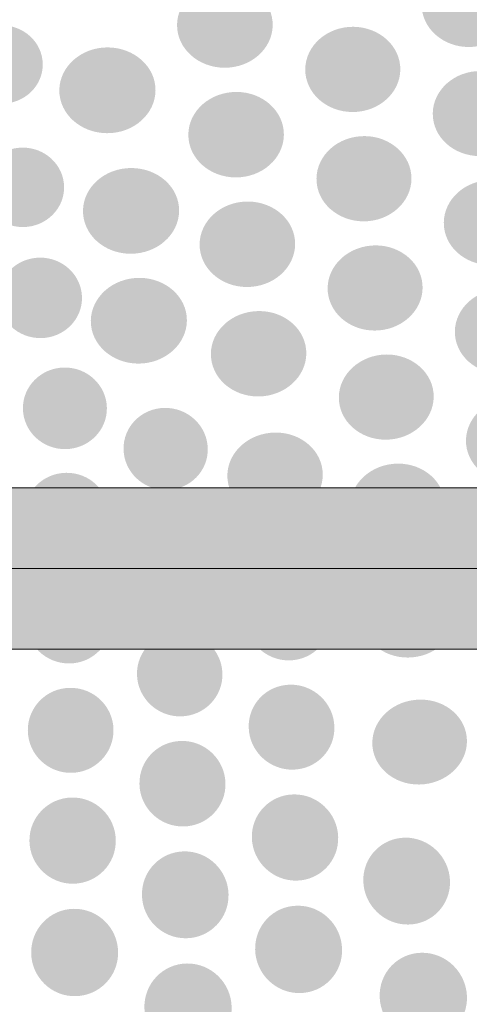
# Model space of a CAD drawing. Units: millimetres. Extents: x 0 to 1917, y 0 to 1352.
# Drawn here: x 612 to 627, y 763 to 796 of the extents above; entities that cross this region are included whole.
import ezdxf

# ---------------------------------------------------------------- set-up
doc = ezdxf.new("R2010")
doc.units = ezdxf.units.MM
doc.layers.add('AV_sys', color=7, linetype='Continuous')
doc.layers.add('图层 1', color=7, linetype='Continuous', lineweight=0)
doc.layers.add('레이어 1', color=7, linetype='Continuous', lineweight=0)
doc.styles.get("Standard").update_dxf_attribs({"font": 'arial.ttf'})
doc.dimstyles.get("Standard").update_dxf_attribs({"dimtxt": 0.18, "dimasz": 0.18, "dimexe": 0.18, "dimexo": 0.0625, "dimgap": 0.09, "dimtad": 0, "dimtih": 1, "dimtoh": 1, "dimdec": 4, "dimzin": 0, "dimdsep": 46, "dimtxsty": 'Standard', "dimcen": 0.09, "dimadec": 0, "dimazin": 0, "dimtfac": 1, "dimtdec": 4, "dimtofl": 0, "dimtmove": 0, "dimatfit": 3, "dimfxl": 1, "dimtolj": 1, "dimtzin": 0, "dimarcsym": 0})

# ---------------------------------------------------------------- blocks, each defined once
blk = doc.blocks.new('*D408')
at = {"layer": 'AV_sys', "color": 0, "lineweight": -2, "transparency": 16777216}
for p, q in [((480.435, 777.335), (480.435, 580.392)), ((720.435, 777.335), (720.435, 580.392)), ((500.435, 580.572), (584.137, 580.572)), ((700.435, 580.572), (616.732, 580.572))]:
    blk.add_line(p, q, dxfattribs=at)
at = {"layer": 'AV_sys', "color": 0, "transparency": 16777216}
for points in [[(500.435, 583.905), (500.435, 577.239), (480.435, 580.572)], [(700.435, 583.905), (700.435, 577.239), (720.435, 580.572)]]:
    blk.add_solid(points, dxfattribs=at)
at = {"layer": 'Defpoints', "color": 0, "transparency": 16777216}
for p in [(480.435, 777.398), (720.435, 777.398), (720.435, 580.572)]:
    blk.add_point(p, dxfattribs=at)
at = {"layer": 'AV_sys', "color": 0, "transparency": 16777216, "insert": (600.435, 580.572), "char_height": 5, "attachment_point": 5}
blk.add_mtext('\\A1;240.0000', dxfattribs=at)
blk = doc.blocks.new('PD-50T_01')
at = {"layer": '레이어 1', "transparency": 33554687}
blk.add_hatch(color=256, dxfattribs=at).paths.add_polyline_path([(722.707, 779.05), (722.707, 780.083), (495.925, 780.083), (495.925, 780.289), (478.163, 780.289), (478.163, 774.713), (722.707, 774.713), (722.707, 779.05)])
at = {"layer": '레이어 1', "lineweight": 9}
blk.add_line((478.163, 777.398), (722.707, 777.398), dxfattribs=at)
at = {"layer": '레이어 1'}
blk.add_lwpolyline([(722.707, 779.05), (722.707, 780.083), (495.925, 780.083), (495.925, 780.289), (478.163, 780.289), (478.163, 774.713), (722.707, 774.713), (722.707, 779.05)], dxfattribs=at)
at = {"layer": '레이어 1', "lineweight": 9}
blk.add_lwpolyline([(722.5, 774.713), (478.163, 774.713), (478.163, 780.083), (722.5, 780.083)], close=True, dxfattribs=at)

msp = doc.modelspace()

# ---------------------------------------------------------------- hatches: boundary and pattern name
at = {"layer": '图层 1', "true_color": 0x231815, "transparency": 33554687}
h = msp.add_hatch(color=250, dxfattribs=at)
edge = h.paths.add_edge_path()
edge.add_spline(control_points=[(628.38382, 796.31731), (628.46263, 795.54029), (627.82445, 794.84954), (626.96107, 794.77829), (626.09779, 794.70314), (625.32823, 795.27751), (625.24941, 796.05452), (625.1706, 796.8352), (625.80878, 797.52218), (626.67583, 797.59721), (627.53922, 797.66858), (628.30489, 797.09421), (628.38382, 796.31731)], knot_values=[0, 0, 0, 0, 1, 1, 1, 2, 2, 2, 3, 3, 3, 4, 4, 4, 4], degree=3, periodic=0)
edge.add_line((628.38382, 796.31731), (628.38382, 796.31731))
h = msp.add_hatch(color=250, dxfattribs=at)
edge = h.paths.add_edge_path()
edge.add_spline(control_points=[(620.27735, 795.63789), (620.35616, 794.8571), (619.7142, 794.16268), (618.83959, 794.08753), (617.96131, 794.0125), (617.1843, 794.58675), (617.10549, 795.37133), (617.02656, 796.15579), (617.67229, 796.85032), (618.54679, 796.92536), (619.42141, 796.99672), (620.19842, 796.41857), (620.27735, 795.63789)], knot_values=[0, 0, 0, 0, 1, 1, 1, 2, 2, 2, 3, 3, 3, 4, 4, 4, 4], degree=3, periodic=0)
edge.add_line((620.27735, 795.63789), (620.27735, 795.63789))
h = msp.add_hatch(color=250, dxfattribs=at)
edge = h.paths.add_edge_path()
edge.add_spline(control_points=[(612.62657, 794.21262), (612.64158, 793.49185), (612.0372, 792.89503), (611.27897, 792.88381), (610.52074, 792.87247), (609.89757, 793.45428), (609.88635, 794.17505), (609.87512, 794.89204), (610.47939, 795.48508), (611.23395, 795.49253), (611.9884, 795.50753), (612.61145, 794.93328), (612.62657, 794.21262)], knot_values=[0, 0, 0, 0, 1, 1, 1, 2, 2, 2, 3, 3, 3, 4, 4, 4, 4], degree=3, periodic=0)
edge.add_line((612.62657, 794.21262), (612.62657, 794.21262))
h = msp.add_hatch(color=250, dxfattribs=at)
edge = h.paths.add_edge_path()
edge.add_spline(control_points=[(624.52761, 794.15924), (624.60643, 793.37845), (623.96447, 792.68769), (623.09742, 792.61266), (622.22658, 792.53763), (621.45702, 793.1081), (621.37442, 793.8889), (621.29561, 794.67347), (621.93757, 795.36411), (622.8084, 795.43914), (623.67923, 795.51051), (624.44869, 794.93992), (624.52761, 794.15924)], knot_values=[0, 0, 0, 0, 1, 1, 1, 2, 2, 2, 3, 3, 3, 4, 4, 4, 4], degree=3, periodic=0)
edge.add_line((624.52761, 794.15924), (624.52761, 794.15924))
h = msp.add_hatch(color=250, dxfattribs=at)
edge = h.paths.add_edge_path()
edge.add_spline(control_points=[(616.37498, 793.46516), (616.45379, 792.68059), (615.80817, 791.98239), (614.92978, 791.90736), (614.0476, 791.83221), (613.26692, 792.40658), (613.18433, 793.19482), (613.10552, 793.97939), (613.75481, 794.67759), (614.6332, 794.75263), (615.51537, 794.82399), (616.29605, 794.24962), (616.37498, 793.46516)], knot_values=[0, 0, 0, 0, 1, 1, 1, 2, 2, 2, 3, 3, 3, 4, 4, 4, 4], degree=3, periodic=0)
edge.add_line((616.37498, 793.46516), (616.37498, 793.46516))
h = msp.add_hatch(color=250, dxfattribs=at)
edge = h.paths.add_edge_path()
edge.add_spline(control_points=[(628.75165, 792.68861), (628.83046, 791.91159), (628.19228, 791.22084), (627.3289, 791.14581), (626.46562, 791.07066), (625.69984, 791.63747), (625.62102, 792.41826), (625.54221, 793.19528), (626.18027, 793.8897), (627.04366, 793.96484), (627.91071, 794.0361), (628.67272, 793.46551), (628.75165, 792.68861)], knot_values=[0, 0, 0, 0, 1, 1, 1, 2, 2, 2, 3, 3, 3, 4, 4, 4, 4], degree=3, periodic=0)
edge.add_line((628.75165, 792.68861), (628.75165, 792.68861))
h = msp.add_hatch(color=250, dxfattribs=at)
edge = h.paths.add_edge_path()
edge.add_spline(control_points=[(620.6501, 791.98857), (620.72892, 791.20778), (620.08696, 790.50958), (619.21235, 790.43455), (618.33773, 790.3594), (617.56072, 790.92999), (617.48191, 791.71445), (617.39931, 792.49902), (618.04505, 793.19344), (618.92333, 793.26848), (619.79794, 793.34362), (620.57118, 792.76925), (620.6501, 791.98857)], knot_values=[0, 0, 0, 0, 1, 1, 1, 2, 2, 2, 3, 3, 3, 4, 4, 4, 4], degree=3, periodic=0)
edge.add_line((620.6501, 791.98857), (620.6501, 791.98857))
h = msp.add_hatch(color=250, dxfattribs=at)
edge = h.paths.add_edge_path()
edge.add_spline(control_points=[(624.89854, 790.52126), (624.97735, 789.74047), (624.33917, 789.04971), (623.46834, 788.9709), (622.60117, 788.89587), (621.82794, 789.46268), (621.74913, 790.24347), (621.66653, 791.02415), (622.30849, 791.72235), (623.1831, 791.7975), (624.05016, 791.87253), (624.81961, 791.30194), (624.89854, 790.52126)], knot_values=[0, 0, 0, 0, 1, 1, 1, 2, 2, 2, 3, 3, 3, 4, 4, 4, 4], degree=3, periodic=0)
edge.add_line((624.89854, 790.52126), (624.89854, 790.52126))
h = msp.add_hatch(color=250, dxfattribs=at)
edge = h.paths.add_edge_path()
edge.add_spline(control_points=[(613.3376, 790.12182), (613.35261, 789.38982), (612.74445, 788.78544), (611.98244, 788.77421), (611.22043, 788.76665), (610.5936, 789.35225), (610.57859, 790.08424), (610.56736, 790.81246), (611.17541, 791.40928), (611.93742, 791.4205), (612.69565, 791.43185), (613.32248, 790.84992), (613.3376, 790.12182)], knot_values=[0, 0, 0, 0, 1, 1, 1, 2, 2, 2, 3, 3, 3, 4, 4, 4, 4], degree=3, periodic=0)
edge.add_line((613.3376, 790.12182), (613.3376, 790.12182))
h = msp.add_hatch(color=250, dxfattribs=at)
edge = h.paths.add_edge_path()
edge.add_spline(control_points=[(617.1607, 789.45409), (617.23951, 788.66951), (616.59389, 787.97131), (615.7155, 787.8925), (614.83332, 787.81368), (614.05631, 788.38794), (613.97372, 789.17251), (613.89124, 789.96075), (614.54053, 790.65896), (615.41892, 790.73399), (616.30109, 790.80913), (617.08177, 790.23855), (617.1607, 789.45409)], knot_values=[0, 0, 0, 0, 1, 1, 1, 2, 2, 2, 3, 3, 3, 4, 4, 4, 4], degree=3, periodic=0)
edge.add_line((617.1607, 789.45409), (617.1607, 789.45409))
h = msp.add_hatch(color=250, dxfattribs=at)
edge = h.paths.add_edge_path()
edge.add_spline(control_points=[(629.11913, 789.06369), (629.19795, 788.28667), (628.56355, 787.59592), (627.69638, 787.51711), (626.83311, 787.43829), (626.06732, 788.0051), (625.98851, 788.78212), (625.9097, 789.56291), (626.54776, 790.25733), (627.41115, 790.33236), (628.2782, 790.4074), (629.04021, 789.84059), (629.11913, 789.06369)], knot_values=[0, 0, 0, 0, 1, 1, 1, 2, 2, 2, 3, 3, 3, 4, 4, 4, 4], degree=3, periodic=0)
edge.add_line((629.11913, 789.06369), (629.11913, 789.06369))
h = msp.add_hatch(color=250, dxfattribs=at)
edge = h.paths.add_edge_path()
edge.add_spline(control_points=[(621.02435, 788.34223), (621.10316, 787.56144), (620.46121, 786.86324), (619.59037, 786.78442), (618.71198, 786.70561), (617.93875, 787.27609), (617.85615, 788.06066), (617.77734, 788.84512), (618.42296, 789.54332), (619.29757, 789.61847), (620.17219, 789.6935), (620.94542, 789.12291), (621.02435, 788.34223)], knot_values=[0, 0, 0, 0, 1, 1, 1, 2, 2, 2, 3, 3, 3, 4, 4, 4, 4], degree=3, periodic=0)
edge.add_line((621.02435, 788.34223), (621.02435, 788.34223))
h = msp.add_hatch(color=250, dxfattribs=at)
edge = h.paths.add_edge_path()
edge.add_spline(control_points=[(625.269, 786.88798), (625.34781, 786.10719), (624.70586, 785.41276), (623.83881, 785.33395), (622.97164, 785.25502), (622.20218, 785.82183), (622.11959, 786.60263), (622.04078, 787.38342), (622.68262, 788.07784), (623.55357, 788.15666), (624.42062, 788.23547), (625.19007, 787.66866), (625.269, 786.88798)], knot_values=[0, 0, 0, 0, 1, 1, 1, 2, 2, 2, 3, 3, 3, 4, 4, 4, 4], degree=3, periodic=0)
edge.add_line((625.269, 786.88798), (625.269, 786.88798))
h = msp.add_hatch(color=250, dxfattribs=at)
edge = h.paths.add_edge_path()
edge.add_spline(control_points=[(613.93294, 786.43836), (613.94794, 785.69502), (613.336, 785.08698), (612.57033, 785.07575), (611.80076, 785.06441), (611.16636, 785.65756), (611.15514, 786.40079), (611.14391, 787.14023), (611.75574, 787.74461), (612.52153, 787.75583), (613.28353, 787.76706), (613.91782, 787.1778), (613.93294, 786.43836)], knot_values=[0, 0, 0, 0, 1, 1, 1, 2, 2, 2, 3, 3, 3, 4, 4, 4, 4], degree=3, periodic=0)
edge.add_line((613.93294, 786.43836), (613.93294, 786.43836))
h = msp.add_hatch(color=250, dxfattribs=at)
edge = h.paths.add_edge_path()
edge.add_spline(control_points=[(617.42039, 785.79869), (617.4992, 785.0179), (616.85358, 784.31592), (615.97519, 784.23333), (615.0968, 784.15451), (614.316, 784.7251), (614.23341, 785.50956), (614.1546, 786.29414), (614.804, 786.996), (615.68239, 787.07493), (616.56079, 787.15374), (617.34147, 786.57937), (617.42039, 785.79869)], knot_values=[0, 0, 0, 0, 1, 1, 1, 2, 2, 2, 3, 3, 3, 4, 4, 4, 4], degree=3, periodic=0)
edge.add_line((617.42039, 785.79869), (617.42039, 785.79869))
h = msp.add_hatch(color=250, dxfattribs=at)
edge = h.paths.add_edge_path()
edge.add_spline(control_points=[(629.48662, 785.44175), (629.56543, 784.66473), (628.93104, 783.97398), (628.06765, 783.89138), (627.20438, 783.81257), (626.43859, 784.3756), (626.356, 785.15639), (626.28096, 785.93341), (626.91903, 786.62783), (627.78241, 786.70298), (628.64569, 786.78179), (629.40769, 786.21865), (629.48662, 785.44175)], knot_values=[0, 0, 0, 0, 1, 1, 1, 2, 2, 2, 3, 3, 3, 4, 4, 4, 4], degree=3, periodic=0)
edge.add_line((629.48662, 785.44175), (629.48662, 785.44175))
h = msp.add_hatch(color=250, dxfattribs=at)
edge = h.paths.add_edge_path()
edge.add_spline(control_points=[(621.39711, 784.70036), (621.47592, 783.91956), (620.83396, 783.22136), (619.96313, 783.13877), (619.08474, 783.05996), (618.3115, 783.62677), (618.23269, 784.41123), (618.1501, 785.19202), (618.79572, 785.89022), (619.67033, 785.96903), (620.54494, 786.04785), (621.31818, 785.48104), (621.39711, 784.70036)], knot_values=[0, 0, 0, 0, 1, 1, 1, 2, 2, 2, 3, 3, 3, 4, 4, 4, 4], degree=3, periodic=0)
edge.add_line((621.39711, 784.70036), (621.39711, 784.70036))
h = msp.add_hatch(color=250, dxfattribs=at)
edge = h.paths.add_edge_path()
edge.add_spline(control_points=[(625.63878, 783.25745), (625.71759, 782.48043), (625.07942, 781.78223), (624.21236, 781.69964), (623.34142, 781.61705), (622.57196, 782.18385), (622.49315, 782.96465), (622.41434, 783.74533), (623.05618, 784.43975), (623.92335, 784.52234), (624.7904, 784.60116), (625.55985, 784.03435), (625.63878, 783.25745)], knot_values=[0, 0, 0, 0, 1, 1, 1, 2, 2, 2, 3, 3, 3, 4, 4, 4, 4], degree=3, periodic=0)
edge.add_line((625.63878, 783.25745), (625.63878, 783.25745))
h = msp.add_hatch(color=250, dxfattribs=at)
edge = h.paths.add_edge_path()
edge.add_spline(control_points=[(614.76207, 782.75903), (614.77708, 782.00824), (614.16147, 781.38886), (613.38812, 781.37763), (612.61489, 781.3664), (611.98049, 781.96689), (611.96549, 782.72145), (611.95426, 783.46845), (612.56987, 784.08406), (613.33932, 784.09529), (614.11267, 784.10651), (614.74695, 783.50591), (614.76207, 782.75903)], knot_values=[0, 0, 0, 0, 1, 1, 1, 2, 2, 2, 3, 3, 3, 4, 4, 4, 4], degree=3, periodic=0)
edge.add_line((614.76207, 782.75903), (614.76207, 782.75903))
h = msp.add_hatch(color=250, dxfattribs=at)
edge = h.paths.add_edge_path()
edge.add_spline(control_points=[(629.8533, 781.82324), (629.93212, 781.04623), (629.29772, 780.35547), (628.43433, 780.26921), (627.57106, 780.18662), (626.80527, 780.75343), (626.72646, 781.52666), (626.64765, 782.30368), (627.28571, 782.9981), (628.1491, 783.08069), (629.01237, 783.16328), (629.77438, 782.60014), (629.8533, 781.82324)], knot_values=[0, 0, 0, 0, 1, 1, 1, 2, 2, 2, 3, 3, 3, 4, 4, 4, 4], degree=3, periodic=0)
edge.add_line((629.8533, 781.82324), (629.8533, 781.82324))
h = msp.add_hatch(color=250, dxfattribs=at)
edge = h.paths.add_edge_path()
edge.add_spline(control_points=[(618.12157, 781.4065), (618.14402, 780.65194), (617.52842, 780.0251), (616.7514, 780.01754), (615.97817, 780.00631), (615.33255, 780.6107), (615.31754, 781.36892), (615.29875, 782.11959), (615.91058, 782.74276), (616.6876, 782.75021), (617.45716, 782.76155), (618.09901, 782.16094), (618.12157, 781.4065)], knot_values=[0, 0, 0, 0, 1, 1, 1, 2, 2, 2, 3, 3, 3, 4, 4, 4, 4], degree=3, periodic=0)
edge.add_line((618.12157, 781.4065), (618.12157, 781.4065))
h = msp.add_hatch(color=250, dxfattribs=at)
edge = h.paths.add_edge_path()
edge.add_spline(control_points=[(621.94478, 780.65698), (622.0236, 779.87618), (621.38164, 779.17798), (620.51081, 779.09539), (619.63619, 779.01279), (618.86296, 779.5796), (618.78037, 780.3604), (618.70155, 781.14119), (619.3434, 781.83928), (620.21801, 781.92187), (621.09262, 782.00446), (621.86586, 781.43766), (621.94478, 780.65698)], knot_values=[0, 0, 0, 0, 1, 1, 1, 2, 2, 2, 3, 3, 3, 4, 4, 4, 4], degree=3, periodic=0)
edge.add_line((621.94478, 780.65698), (621.94478, 780.65698))
h = msp.add_hatch(color=250, dxfattribs=at)
edge = h.paths.add_edge_path()
edge.add_spline(control_points=[(626.00879, 779.6292), (626.0876, 778.85219), (625.44942, 778.15399), (624.58237, 778.0714), (623.7152, 777.9888), (622.94575, 778.55183), (622.86694, 779.32885), (622.78434, 780.10586), (623.42619, 780.80406), (624.29702, 780.88665), (625.16419, 780.96925), (625.92986, 780.4061), (626.00879, 779.6292)], knot_values=[0, 0, 0, 0, 1, 1, 1, 2, 2, 2, 3, 3, 3, 4, 4, 4, 4], degree=3, periodic=0)
edge.add_line((626.00879, 779.6292), (626.00879, 779.6292))
h = msp.add_hatch(color=250, dxfattribs=at)
edge = h.paths.add_edge_path()
edge.add_spline(control_points=[(614.83447, 779.23388), (614.84948, 778.47187), (614.23009, 777.84492), (613.45307, 777.8337), (612.67228, 777.82247), (612.03044, 778.4343), (612.01921, 779.19631), (612.00787, 779.95454), (612.62726, 780.57759), (613.40427, 780.58893), (614.17751, 780.60016), (614.81935, 779.99211), (614.83447, 779.23388)], knot_values=[0, 0, 0, 0, 1, 1, 1, 2, 2, 2, 3, 3, 3, 4, 4, 4, 4], degree=3, periodic=0)
edge.add_line((614.83447, 779.23388), (614.83447, 779.23388))
h = msp.add_hatch(color=250, dxfattribs=at)
edge = h.paths.add_edge_path()
edge.add_spline(control_points=[(618.51048, 777.50459), (618.53293, 776.7388), (617.91354, 776.1044), (617.13286, 776.09318), (616.35207, 776.08184), (615.70267, 776.69745), (615.68766, 777.46323), (615.66887, 778.22902), (616.28826, 778.85586), (617.06528, 778.86708), (617.84229, 778.87842), (618.48791, 778.26648), (618.51048, 777.50459)], knot_values=[0, 0, 0, 0, 1, 1, 1, 2, 2, 2, 3, 3, 3, 4, 4, 4, 4], degree=3, periodic=0)
edge.add_line((618.51048, 777.50459), (618.51048, 777.50459))
h = msp.add_hatch(color=250, dxfattribs=at)
edge = h.paths.add_edge_path()
edge.add_spline(control_points=[(626.37742, 776.00532), (626.45623, 775.2283), (625.81806, 774.5301), (624.95467, 774.44373), (624.08383, 774.35735), (623.31816, 774.91672), (623.23923, 775.69751), (623.15676, 776.47453), (623.7986, 777.17261), (624.66565, 777.25899), (625.53282, 777.34536), (626.29849, 776.78222), (626.37742, 776.00532)], knot_values=[0, 0, 0, 0, 1, 1, 1, 2, 2, 2, 3, 3, 3, 4, 4, 4, 4], degree=3, periodic=0)
edge.add_line((626.37742, 776.00532), (626.37742, 776.00532))
h = msp.add_hatch(color=250, dxfattribs=at)
edge = h.paths.add_edge_path()
edge.add_spline(control_points=[(614.90813, 775.6604), (614.92313, 774.88705), (614.29996, 774.24899), (613.51917, 774.23765), (612.73471, 774.2302), (612.08531, 774.84581), (612.07408, 775.61904), (612.06274, 776.3885), (612.68591, 777.02289), (613.4667, 777.03423), (614.24738, 777.04546), (614.89301, 776.42985), (614.90813, 775.6604)], knot_values=[0, 0, 0, 0, 1, 1, 1, 2, 2, 2, 3, 3, 3, 4, 4, 4, 4], degree=3, periodic=0)
edge.add_line((614.90813, 775.6604), (614.90813, 775.6604))
h = msp.add_hatch(color=250, dxfattribs=at)
edge = h.paths.add_edge_path()
edge.add_spline(control_points=[(622.21238, 775.76246), (622.23861, 774.98911), (621.62678, 774.35483), (620.83843, 774.33971), (620.05397, 774.33227), (619.40079, 774.95166), (619.37833, 775.72489), (619.35577, 776.49056), (619.9676, 777.12496), (620.75217, 777.1363), (621.53285, 777.14753), (622.18603, 776.53192), (622.21238, 775.76246)], knot_values=[0, 0, 0, 0, 1, 1, 1, 2, 2, 2, 3, 3, 3, 4, 4, 4, 4], degree=3, periodic=0)
edge.add_line((622.21238, 775.76246), (622.21238, 775.76246))
h = msp.add_hatch(color=250, dxfattribs=at)
edge = h.paths.add_edge_path()
edge.add_spline(control_points=[(618.60957, 773.90556), (618.63202, 773.12854), (618.00897, 772.48659), (617.22061, 772.47536), (616.43615, 772.46413), (615.78297, 773.08719), (615.76418, 773.86798), (615.74918, 774.64122), (616.36857, 775.27939), (617.15314, 775.29062), (617.93382, 775.29806), (618.587, 774.68246), (618.60957, 773.90556)], knot_values=[0, 0, 0, 0, 1, 1, 1, 2, 2, 2, 3, 3, 3, 4, 4, 4, 4], degree=3, periodic=0)
edge.add_line((618.60957, 773.90556), (618.60957, 773.90556))
h = msp.add_hatch(color=250, dxfattribs=at)
edge = h.paths.add_edge_path()
edge.add_spline(control_points=[(614.98236, 772.03628), (614.99736, 771.25548), (614.37041, 770.60608), (613.58217, 770.59486), (612.79015, 770.58351), (612.14075, 771.21413), (612.12953, 771.99492), (612.1183, 772.7795), (612.74513, 773.41756), (613.52959, 773.42512), (614.31795, 773.44013), (614.96724, 772.81696), (614.98236, 772.03628)], knot_values=[0, 0, 0, 0, 1, 1, 1, 2, 2, 2, 3, 3, 3, 4, 4, 4, 4], degree=3, periodic=0)
edge.add_line((614.98236, 772.03628), (614.98236, 772.03628))
h = msp.add_hatch(color=250, dxfattribs=at)
edge = h.paths.add_edge_path()
edge.add_spline(control_points=[(622.33816, 772.13869), (622.36439, 771.35789), (621.745, 770.71227), (620.95676, 770.70093), (620.16474, 770.68971), (619.50778, 771.31654), (619.48533, 772.10111), (619.45898, 772.88191), (620.08215, 773.51997), (620.86661, 773.5312), (621.65118, 773.54254), (622.31181, 772.91937), (622.33816, 772.13869)], knot_values=[0, 0, 0, 0, 1, 1, 1, 2, 2, 2, 3, 3, 3, 4, 4, 4, 4], degree=3, periodic=0)
edge.add_line((622.33816, 772.13869), (622.33816, 772.13869))
h = msp.add_hatch(color=250, dxfattribs=at)
edge = h.paths.add_edge_path()
edge.add_spline(control_points=[(626.74605, 771.77945), (626.82486, 771.00244), (626.18669, 770.30423), (625.31963, 770.21408), (624.45625, 770.12782), (623.68679, 770.68329), (623.60787, 771.4603), (623.52905, 772.2411), (624.16723, 772.9393), (625.03428, 773.02556), (625.90145, 773.11193), (626.66712, 772.55635), (626.74605, 771.77945)], knot_values=[0, 0, 0, 0, 1, 1, 1, 2, 2, 2, 3, 3, 3, 4, 4, 4, 4], degree=3, periodic=0)
edge.add_line((626.74605, 771.77945), (626.74605, 771.77945))
h = msp.add_hatch(color=250, dxfattribs=at)
edge = h.paths.add_edge_path()
edge.add_spline(control_points=[(618.71095, 770.25692), (618.7334, 769.46857), (618.10657, 768.81917), (617.31455, 768.80794), (616.52252, 768.79671), (615.8619, 769.42733), (615.84689, 770.21557), (615.8281, 771.00381), (616.45494, 771.64577), (617.24318, 771.65699), (618.03142, 771.672), (618.68838, 771.04138), (618.71095, 770.25692)], knot_values=[0, 0, 0, 0, 1, 1, 1, 2, 2, 2, 3, 3, 3, 4, 4, 4, 4], degree=3, periodic=0)
edge.add_line((618.71095, 770.25692), (618.71095, 770.25692))
h = msp.add_hatch(color=250, dxfattribs=at)
edge = h.paths.add_edge_path()
edge.add_spline(control_points=[(615.05819, 768.36141), (615.07686, 767.56561), (614.44258, 766.91243), (613.64678, 766.9012), (612.85098, 766.88986), (612.1978, 767.52804), (612.18279, 768.32006), (612.17157, 769.11208), (612.80596, 769.76148), (613.59798, 769.77271), (614.38622, 769.78405), (615.04307, 769.15343), (615.05819, 768.36141)], knot_values=[0, 0, 0, 0, 1, 1, 1, 2, 2, 2, 3, 3, 3, 4, 4, 4, 4], degree=3, periodic=0)
edge.add_line((615.05819, 768.36141), (615.05819, 768.36141))
h = msp.add_hatch(color=250, dxfattribs=at)
edge = h.paths.add_edge_path()
edge.add_spline(control_points=[(622.46463, 768.46463), (622.49086, 767.66882), (621.86769, 767.01564), (621.07567, 767.00442), (620.27998, 766.99308), (619.61557, 767.63125), (619.58923, 768.42327), (619.56677, 769.21529), (620.18983, 769.86469), (620.98185, 769.87592), (621.77387, 769.89093), (622.43828, 769.25665), (622.46463, 768.46463)], knot_values=[0, 0, 0, 0, 1, 1, 1, 2, 2, 2, 3, 3, 3, 4, 4, 4, 4], degree=3, periodic=0)
edge.add_line((622.46463, 768.46463), (622.46463, 768.46463))
h = msp.add_hatch(color=250, dxfattribs=at)
edge = h.paths.add_edge_path()
edge.add_spline(control_points=[(626.18783, 767.01301), (626.22151, 766.21343), (625.60224, 765.5528), (624.79888, 765.54146), (624.00319, 765.53023), (623.33122, 766.17207), (623.30121, 766.97165), (623.27497, 767.77123), (623.89425, 768.4243), (624.69005, 768.43564), (625.48207, 768.44687), (626.15404, 767.80869), (626.18783, 767.01301)], knot_values=[0, 0, 0, 0, 1, 1, 1, 2, 2, 2, 3, 3, 3, 4, 4, 4, 4], degree=3, periodic=0)
edge.add_line((626.18783, 767.01301), (626.18783, 767.01301))
h = msp.add_hatch(color=250, dxfattribs=at)
edge = h.paths.add_edge_path()
edge.add_spline(control_points=[(618.81336, 766.55628), (618.83581, 765.7567), (618.2052, 765.09608), (617.40573, 765.08473), (616.60615, 765.07351), (615.94552, 765.71535), (615.93051, 766.51493), (615.91173, 767.31451), (616.53856, 767.96758), (617.33436, 767.97892), (618.13016, 767.99015), (618.79079, 767.35197), (618.81336, 766.55628)], knot_values=[0, 0, 0, 0, 1, 1, 1, 2, 2, 2, 3, 3, 3, 4, 4, 4, 4], degree=3, periodic=0)
edge.add_line((618.81336, 766.55628), (618.81336, 766.55628))
h = msp.add_hatch(color=250, dxfattribs=at)
edge = h.paths.add_edge_path()
edge.add_spline(control_points=[(622.59373, 764.73833), (622.62374, 763.93118), (621.99313, 763.27056), (621.19354, 763.25933), (620.3903, 763.24432), (619.72211, 763.89373), (619.69954, 764.69697), (619.67709, 765.50022), (620.30392, 766.16096), (621.09973, 766.16841), (621.89919, 766.18341), (622.56738, 765.54157), (622.59373, 764.73833)], knot_values=[0, 0, 0, 0, 1, 1, 1, 2, 2, 2, 3, 3, 3, 4, 4, 4, 4], degree=3, periodic=0)
edge.add_line((622.59373, 764.73833), (622.59373, 764.73833))
h = msp.add_hatch(color=250, dxfattribs=at)
edge = h.paths.add_edge_path()
edge.add_spline(control_points=[(615.13517, 764.63511), (615.15384, 763.82797), (614.51578, 763.16734), (613.71242, 763.15612), (612.91295, 763.14111), (612.25233, 763.79051), (612.24099, 764.59376), (612.22976, 765.39701), (612.86416, 766.05775), (613.66362, 766.06519), (614.45942, 766.07642), (615.12005, 765.43836), (615.13517, 764.63511)], knot_values=[0, 0, 0, 0, 1, 1, 1, 2, 2, 2, 3, 3, 3, 4, 4, 4, 4], degree=3, periodic=0)
edge.add_line((615.13517, 764.63511), (615.13517, 764.63511))
h = msp.add_hatch(color=250, dxfattribs=at)
edge = h.paths.add_edge_path()
edge.add_spline(control_points=[(626.75247, 763.1607), (626.78614, 762.34989), (626.15931, 761.6817), (625.35606, 761.67048), (624.5527, 761.65914), (623.87707, 762.30854), (623.84705, 763.11935), (623.81704, 763.93015), (624.4401, 764.59078), (625.24346, 764.60201), (626.04292, 764.61335), (626.71867, 763.96773), (626.75247, 763.1607)], knot_values=[0, 0, 0, 0, 1, 1, 1, 2, 2, 2, 3, 3, 3, 4, 4, 4, 4], degree=3, periodic=0)
edge.add_line((626.75247, 763.1607), (626.75247, 763.1607))
h = msp.add_hatch(color=250, dxfattribs=at)
edge = h.paths.add_edge_path()
edge.add_spline(control_points=[(618.91669, 762.80329), (618.93914, 761.99249), (618.30474, 761.3243), (617.5015, 761.31307), (616.69825, 761.30173), (616.03006, 761.95113), (616.01127, 762.76194), (615.99249, 763.57275), (616.62688, 764.23338), (617.42646, 764.2446), (618.22593, 764.25594), (618.89412, 763.61032), (618.91669, 762.80329)], knot_values=[0, 0, 0, 0, 1, 1, 1, 2, 2, 2, 3, 3, 3, 4, 4, 4, 4], degree=3, periodic=0)
edge.add_line((618.91669, 762.80329), (618.91669, 762.80329))

# ---------------------------------------------------------------- block references
at = {"layer": 'AV_sys'}
msp.add_blockref('PD-50T_01', (0, 0), dxfattribs=at)

# ---------------------------------------------------------------- dimensions: what is measured, and where the dimension line sits
at = {"layer": 'AV_sys', "color": 40, "true_color": 0xf8d731}
dim = msp.add_linear_dim(base=(720.43462, 580.57194), p1=(480.43462, 777.39778), p2=(720.43462, 777.39778), dimstyle='Standard', override={"dimtxt": 5, "dimasz": 20, "dimgap": 2, "dimtih": 0, "dimtoh": 0}, dxfattribs=at)
dim.commit()
dim.dimension.update_dxf_attribs({"geometry": '*D408', "text_midpoint": (600.43462, 580.57194)})

doc.saveas('drawing.dxf')
